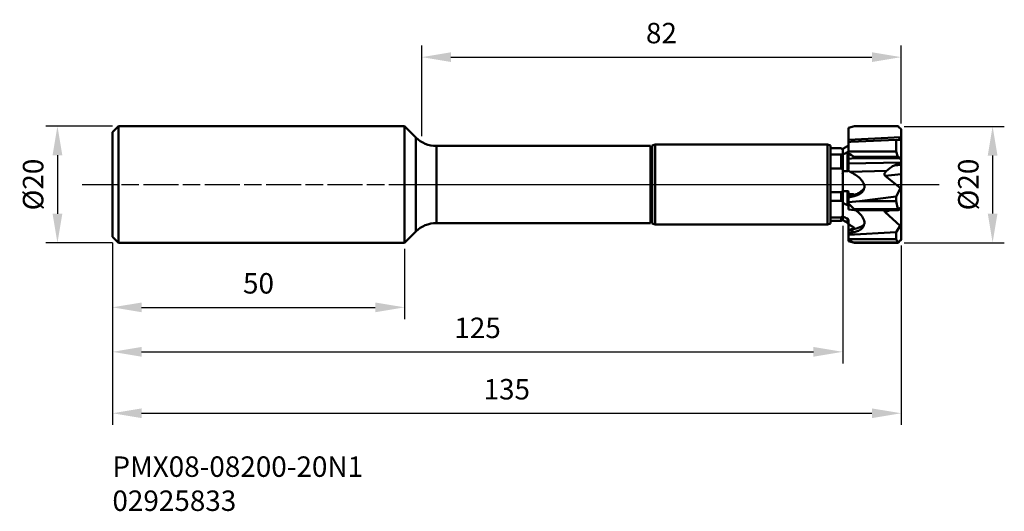
# Model space of a CAD drawing. Extents: x 100 to 268, y 116 to 200.
import ezdxf

# ---------------------------------------------------------------- set-up
doc = ezdxf.new("R2010")
doc.units = 0
doc.header["$PDMODE"] = 1
doc.linetypes.add('LONGDASH_DASH', pattern=[10.5, 6, -0.75, 3, -0.75])
for name, color, linetype, lineweight in [('1', 4, 'Continuous', 50), ('2', 7, 'Continuous', 25), ('4', 2, 'LONGDASH_DASH', 25), ('SK1', 4, 'Continuous', 50), ('SK2', 7, 'Continuous', 25), ('SK4', 2, 'LONGDASH_DASH', 25), ('SK6', 5, 'Continuous', 35)]:
    doc.layers.add(name, color=color, linetype=linetype, lineweight=lineweight)
doc.styles.add('STANDARD 3.5 mm', font='monos.ttf', dxfattribs={"height": 3.5})
doc.dimstyles.get("Standard").update_dxf_attribs({"dimtxt": 3.5, "dimasz": 5, "dimexe": 2, "dimexo": 1, "dimgap": 2.3, "dimtad": 1, "dimzin": 9, "dimdsep": 46, "dimtxsty": 'STANDARD 3.5 mm', "dimcen": 0.09, "dimadec": 0, "dimazin": 2, "dimtm": 1e-09, "dimtfac": 1, "dimtmove": 0, "dimatfit": 3, "dimfxl": 1, "dimtolj": 1, "dimarcsym": 0})

# ---------------------------------------------------------------- blocks, each defined once
blk = doc.blocks.new('*D3')
at = {"layer": 'DEFPOINTS', "color": 0}
for p in [(115.59, 162.54), (250.59, 162.05), (250.59, 132.36)]:
    blk.add_point(p, dxfattribs=at)
at = {"layer": 'SK2', "color": 0, "lineweight": -2}
for p, q in [((115.59, 161.54), (115.59, 130.36)), ((250.59, 161.05), (250.59, 130.36)), ((120.59, 132.36), (245.59, 132.36))]:
    blk.add_line(p, q, dxfattribs=at)
at = {"layer": 'SK2', "color": 0}
for points in [[(120.59, 133.19), (120.59, 131.53), (115.59, 132.36)], [(245.59, 133.19), (245.59, 131.53), (250.59, 132.36)]]:
    blk.add_solid(points, dxfattribs=at)
at = {"layer": 'SK2', "color": 0, "insert": (183.09, 136.47), "char_height": 3.5, "attachment_point": 5, "style": 'STANDARD 3.5 mm'}
blk.add_mtext('\\A1;135', dxfattribs=at)
blk = doc.blocks.new('*D4')
at = {"layer": 'DEFPOINTS', "color": 0}
for p in [(116.62, 181.51), (106.18, 161.51), (116.62, 161.51)]:
    blk.add_point(p, dxfattribs=at)
at = {"layer": 'SK2', "color": 0, "lineweight": -2}
for p, q in [((115.62, 181.51), (104.18, 181.51)), ((106.18, 176.51), (106.18, 166.51)), ((115.62, 161.51), (104.18, 161.51))]:
    blk.add_line(p, q, dxfattribs=at)
at = {"layer": 'SK2', "color": 0}
for points in [[(105.34, 176.51), (107.01, 176.51), (106.18, 181.51)], [(105.34, 166.51), (107.01, 166.51), (106.18, 161.51)]]:
    blk.add_solid(points, dxfattribs=at)
at = {"layer": 'SK2', "color": 0, "insert": (102.01, 171.51), "char_height": 3.5, "attachment_point": 5, "rotation": 90, "style": 'STANDARD 3.5 mm'}
blk.add_mtext('\\A1;%%C20', dxfattribs=at)
blk = doc.blocks.new('*D5')
at = {"layer": '2', "color": 0, "lineweight": -2}
for p, q in [((251.09, 181.47), (268.25, 181.47)), ((266.25, 176.47), (266.25, 166.55)), ((251.09, 161.55), (268.25, 161.55))]:
    blk.add_line(p, q, dxfattribs=at)
at = {"layer": '2', "color": 0}
for points in [[(265.42, 176.47), (267.08, 176.47), (266.25, 181.47)], [(265.42, 166.55), (267.08, 166.55), (266.25, 161.55)]]:
    blk.add_solid(points, dxfattribs=at)
at = {"layer": 'DEFPOINTS', "color": 0}
for p in [(250.09, 181.47), (250.09, 161.55), (266.25, 161.55)]:
    blk.add_point(p, dxfattribs=at)
at = {"layer": '2', "color": 0, "insert": (262.09, 171.51), "char_height": 3.5, "attachment_point": 5, "rotation": 90, "style": 'STANDARD 3.5 mm'}
blk.add_mtext('\\A1;%%C20', dxfattribs=at)
blk = doc.blocks.new('*D6')
at = {"layer": 'DEFPOINTS', "color": 0}
for p in [(115.59, 162.54), (165.59, 161.51), (165.59, 150.49)]:
    blk.add_point(p, dxfattribs=at)
at = {"layer": 'SK2', "color": 0, "lineweight": -2}
for p, q in [((115.59, 161.54), (115.59, 148.49)), ((165.59, 160.51), (165.59, 148.49)), ((120.59, 150.49), (160.59, 150.49))]:
    blk.add_line(p, q, dxfattribs=at)
at = {"layer": 'SK2', "color": 0}
for points in [[(120.59, 151.32), (120.59, 149.65), (115.59, 150.49)], [(160.59, 151.32), (160.59, 149.65), (165.59, 150.49)]]:
    blk.add_solid(points, dxfattribs=at)
at = {"layer": 'SK2', "color": 0, "insert": (140.59, 154.6), "char_height": 3.5, "attachment_point": 5, "style": 'STANDARD 3.5 mm'}
blk.add_mtext('\\A1;50', dxfattribs=at)
blk = doc.blocks.new('*D7')
at = {"layer": 'DEFPOINTS', "color": 0}
for p in [(240.59, 165.44), (115.59, 162.54), (240.59, 142.87)]:
    blk.add_point(p, dxfattribs=at)
at = {"layer": 'SK2', "color": 0, "lineweight": -2}
for p, q in [((240.59, 164.44), (240.59, 140.87)), ((115.59, 161.54), (115.59, 140.87)), ((120.59, 142.87), (235.59, 142.87))]:
    blk.add_line(p, q, dxfattribs=at)
at = {"layer": 'SK2', "color": 0}
for points in [[(120.59, 143.71), (120.59, 142.04), (115.59, 142.87)], [(235.59, 143.71), (235.59, 142.04), (240.59, 142.87)]]:
    blk.add_solid(points, dxfattribs=at)
at = {"layer": 'SK2', "color": 0, "insert": (178.09, 146.98), "char_height": 3.5, "attachment_point": 5, "style": 'STANDARD 3.5 mm'}
blk.add_mtext('\\A1;125', dxfattribs=at)
blk = doc.blocks.new('*D8')
at = {"layer": '2', "color": 0, "lineweight": -2}
for p, q in [((168.54, 179.79), (168.54, 195.31)), ((250.59, 181.97), (250.59, 195.31)), ((173.54, 193.31), (245.59, 193.31))]:
    blk.add_line(p, q, dxfattribs=at)
at = {"layer": '2', "color": 0}
for points in [[(173.54, 194.15), (173.54, 192.48), (168.54, 193.31)], [(245.59, 194.15), (245.59, 192.48), (250.59, 193.31)]]:
    blk.add_solid(points, dxfattribs=at)
at = {"layer": 'DEFPOINTS', "color": 0}
for p in [(250.59, 193.31), (250.59, 180.97), (168.54, 178.79)]:
    blk.add_point(p, dxfattribs=at)
at = {"layer": '2', "color": 0, "insert": (209.56, 197.43), "char_height": 3.5, "attachment_point": 5, "style": 'STANDARD 3.5 mm'}
blk.add_mtext('\\A1;82', dxfattribs=at)

msp = doc.modelspace()

# ---------------------------------------------------------------- linework, layer by layer
at = {"layer": '1'}
for p, q in [((167.533, 179.563), (165.587, 181.509)), ((165.587, 181.509), (165.587, 161.509)), ((242.587, 181.473), (241.587, 181.205)), ((241.587, 179.152), (241.587, 181.205)), ((250.587, 180.971), (250.587, 179.026)), ((167.533, 179.563), (167.533, 163.456)), ((241.587, 179.152), (250.558, 179.621)), ((241.961, 178.818), (241.587, 178.772)), ((241.587, 175.083), (241.587, 178.772)), ((241.961, 178.818), (249.761, 179.164)), ((249.752, 177.17), (249.761, 179.164)), ((249.761, 179.164), (250.491, 179.08)), ((250.491, 179.08), (250.587, 179.025)), ((250.558, 179.621), (250.587, 179.805)), ((250.587, 179.025), (250.587, 174.873)), ((171.042, 178.109), (171.042, 164.909)), ((171.042, 178.109), (207.696, 178.109)), ((207.696, 178.109), (207.696, 164.909)), ((207.942, 177.684), (207.696, 178.109)), ((207.942, 177.684), (207.987, 177.684)), ((207.942, 177.684), (207.942, 165.334)), ((207.987, 178.2), (208.487, 178.334)), ((207.987, 178.2), (207.987, 164.818)), ((208.487, 178.334), (208.487, 164.684)), ((208.487, 178.334), (237.987, 178.334)), ((238.487, 178.2), (237.987, 178.334)), ((237.987, 178.334), (237.987, 164.684)), ((240.303, 177.716), (238.486, 177.716)), ((238.487, 178.2), (238.487, 164.818)), ((240.587, 176.592), (240.587, 177.563)), ((241.387, 178.05), (240.637, 177.617)), ((241.387, 178.048), (241.387, 178.05)), ((241.387, 177.07), (241.387, 173.796)), ((241.587, 177.17), (249.752, 177.17)), ((250.035, 176.227), (249.752, 177.17)), ((238.486, 176.648), (240.303, 176.648)), ((240.303, 174.273), (240.303, 176.648)), ((240.587, 173.762), (240.587, 176.592)), ((240.637, 176.627), (240.637, 173.776)), ((242.587, 176.03), (241.587, 175.918)), ((241.587, 175.083), (250.558, 175.296)), ((242.587, 176.227), (242.587, 176.03)), ((242.587, 176.227), (250.035, 176.227)), ((250.035, 176.227), (250.036, 176.226)), ((250.587, 176.003), (250.036, 176.226)), ((250.558, 175.296), (250.587, 175.371)), ((240.303, 174.273), (238.486, 174.273)), ((240.587, 170.354), (240.587, 173.762)), ((241.853, 173.691), (248.114, 173.84)), ((249.434, 174.771), (250.587, 174.873)), ((247.861, 173.021), (250.587, 173.263)), ((250.511, 170.86), (247.861, 173.021)), ((250.587, 173.263), (250.587, 167.368)), ((240.587, 168.366), (240.587, 170.341)), ((240.637, 170.335), (240.637, 168.344)), ((241.387, 170.399), (241.387, 167.992)), ((249.754, 169.457), (250.511, 170.86)), ((250.511, 170.86), (250.587, 170.897)), ((238.486, 170.177), (240.303, 170.177)), ((240.303, 168.718), (238.486, 168.718)), ((240.303, 168.718), (240.303, 170.177)), ((242.542, 169.511), (241.587, 169.267)), ((241.686, 169.461), (241.587, 169.455)), ((241.587, 169.455), (241.587, 167.234)), ((241.587, 168.509), (243.491, 168.682)), ((242.542, 169.511), (241.78, 169.466)), ((243.491, 168.682), (249.754, 169.457)), ((243.491, 168.682), (249.752, 168.682)), ((249.752, 168.682), (249.754, 169.457)), ((250.035, 167.306), (249.752, 168.682)), ((240.587, 166.062), (240.587, 168.366)), ((242.587, 167.106), (241.587, 167.234)), ((242.587, 167.306), (242.587, 167.106)), ((242.587, 167.306), (250.035, 167.306)), ((247.861, 166.769), (248.708, 167.121)), ((250.035, 167.306), (250.036, 167.305)), ((250.587, 167.574), (250.036, 167.305)), ((250.587, 167.368), (250.587, 162.048)), ((207.942, 165.334), (207.696, 164.909)), ((207.942, 165.334), (207.987, 165.334)), ((238.486, 165.851), (240.303, 165.851)), ((240.303, 165.302), (238.486, 165.302)), ((240.303, 165.302), (240.303, 165.851)), ((240.587, 165.443), (240.587, 166.052)), ((240.637, 166.016), (240.637, 165.402)), ((240.637, 165.425), (241.387, 164.994)), ((240.637, 165.402), (241.387, 164.969)), ((241.387, 165.693), (241.387, 164.969)), ((250.452, 164.438), (247.861, 166.769)), ((171.042, 164.909), (207.696, 164.909)), ((207.987, 164.818), (208.487, 164.684)), ((208.487, 164.684), (237.987, 164.684)), ((238.487, 164.818), (237.987, 164.684)), ((241.686, 163.752), (241.587, 163.798)), ((241.587, 163.798), (241.587, 161.813)), ((242.542, 163.357), (241.78, 163.709)), ((250.452, 164.438), (249.757, 163.366)), ((250.587, 164.562), (250.452, 164.438)), ((167.533, 163.456), (165.587, 161.509)), ((249.757, 163.366), (241.587, 162.889)), ((242.542, 163.357), (241.587, 163.147)), ((241.587, 162.152), (249.752, 162.152)), ((241.587, 161.814), (242.587, 161.547)), ((242.587, 161.546), (241.587, 161.813)), ((249.752, 162.152), (249.757, 163.366)), ((250.035, 161.567), (249.752, 162.152)), ((250.587, 162.118), (250.036, 161.567)), ((242.587, 161.567), (250.035, 161.567)), ((242.587, 161.567), (242.587, 161.546)), ((242.587, 161.547), (250.086, 161.547)), ((250.035, 161.567), (250.036, 161.567)), ((250.086, 161.547), (250.087, 161.547))]:
    msp.add_line(p, q, dxfattribs=at)
at = {"layer": '1', "extrusion": (0, 0, -1)}
for centre, radius, start, end in [((-171.042, 183.071), 4.961, 270, 315), ((-241.187, 178.397), 0.4, 207.13253, 240), ((-241.187, 164.622), 0.4, 120, 154.33822)]:
    msp.add_arc(centre, radius, start, end, dxfattribs=at)
at = {"layer": '1'}
msp.add_arc((171.042, 159.948), 4.961, 90, 135, dxfattribs=at)
for centre, major_axis, start_param, end_param in [((240.737, 165.597), (-0.2, 0), 0.7227342, 1.0471976), ((241.187, 164.648), (-0.4, 0), 3.1415927, 4.1887902)]:
    msp.add_ellipse(centre, major_axis=major_axis, ratio=0.996195, start_param=start_param, end_param=end_param, dxfattribs=at)
for points, weights in [([(250.087, 181.471), (247.587, 181.472), (245.087, 181.473), (242.587, 181.473)], [1, 0.999999646433, 0.999999646433, 1]), ([(241.587, 178.801), (241.587, 178.915), (241.587, 179.034), (241.587, 179.152)], [0.885219971389, 0.912074832271, 0.950334841808, 1]), ([(250.087, 176.048), (247.587, 176.042), (245.087, 176.036), (242.587, 176.03)], [1, 0.999999646433, 0.999999646433, 1]), ([(250.036, 176.226), (250.052, 176.167), (250.069, 176.108), (250.087, 176.048)], [1, 0.999966582548, 0.999966582548, 1]), ([(241.587, 174.425), (241.587, 174.732), (241.587, 174.961), (241.587, 175.083)], [0.838657183912, 0.83019904626, 0.883979984956, 1]), ([(247.861, 173.021), (247.62, 173.217), (247.71, 173.507), (248.114, 173.84)], [1, 0.938909804142, 0.938909804142, 1]), ([(250.587, 174.873), (250.587, 174.571), (250.587, 173.821), (250.587, 173.263)], [1, 0.715717624234, 0.715717624234, 1]), ([(241.587, 169.87), (241.587, 169.684), (241.587, 169.544), (241.587, 169.455)], [0.999838261239, 0.990946914082, 0.991000827003, 1]), ([(250.087, 167.124), (247.587, 167.118), (245.087, 167.112), (242.587, 167.106)], [1, 0.999999646433, 0.999999646433, 1]), ([(247.861, 166.769), (247.772, 166.848), (247.729, 166.941), (247.732, 167.047)], [1, 0.97669501891, 0.962280533848, 0.956756544813]), ([(250.036, 167.305), (250.052, 167.245), (250.069, 167.184), (250.087, 167.124)], [1, 0.999966582548, 0.999966582548, 1]), ([(241.587, 164.756), (241.587, 164.427), (241.587, 164.105), (241.587, 163.798)], [0.999838261239, 0.990946914082, 0.991000827003, 1]), ([(250.087, 161.547), (247.587, 161.547), (245.087, 161.546), (242.587, 161.546)], [1, 0.999999646433, 0.999999646433, 1]), ([(250.036, 161.567), (250.052, 161.56), (250.069, 161.553), (250.086, 161.547)], [1, 0.999967039309, 0.999967039309, 1])]:
    msp.add_rational_spline(points, weights, degree=3, dxfattribs=at)
for points, degree in [([(250.587, 180.971), (250.42, 181.138), (250.253, 181.305), (250.087, 181.471)], 3), ([(240.587, 177.563), (240.493, 177.614), (240.399, 177.665), (240.303, 177.716)], 3), ([(240.637, 177.617), (240.886, 177.761), (241.136, 177.905), (241.387, 178.048)], 3), ([(241.387, 177.07), (241.136, 176.922), (240.886, 176.774), (240.637, 176.627)], 3), ([(241.587, 178.188), (241.567, 178.187), (241.548, 178.187), (241.528, 178.187)], 3), ([(240.303, 176.648), (240.399, 176.629), (240.493, 176.61), (240.587, 176.594)], 3), ([(241.587, 176.882), (241.89, 176.644), (242.231, 176.428), (242.587, 176.227)], 3), ([(250.587, 175.846), (250.42, 175.913), (250.253, 175.981), (250.087, 176.048)], 3), ([(240.587, 174.07), (240.493, 174.14), (240.399, 174.208), (240.303, 174.273)], 3), ([(240.637, 173.776), (240.886, 173.783), (241.136, 173.79), (241.387, 173.796)], 3), ([(241.853, 173.691), (241.744, 173.744), (241.637, 173.8), (241.528, 173.859)], 3), ([(240.538, 173.414), (240.553, 173.425), (240.568, 173.436), (240.582, 173.448)], 3), ([(240.303, 170.177), (240.399, 170.234), (240.493, 170.293), (240.587, 170.354)], 3), ([(241.387, 170.399), (241.136, 170.377), (240.886, 170.355), (240.637, 170.335)], 3), ([(240.587, 168.663), (240.493, 168.684), (240.399, 168.702), (240.303, 168.718)], 3), ([(241.587, 169.87), (241.587, 169.974), (241.587, 170.091), (241.587, 170.219)], 3), ([(241.78, 169.466), (241.686, 169.461)], 1), ([(240.557, 167.899), (240.563, 167.897), (240.569, 167.895)], 2), ([(240.637, 168.344), (240.886, 168.227), (241.136, 168.109), (241.387, 167.992)], 3), ([(241.587, 167.9), (241.567, 167.91), (241.548, 167.92), (241.528, 167.93)], 3), ([(241.587, 168.262), (241.89, 167.915), (242.231, 167.6), (242.587, 167.306)], 3), ([(250.587, 167.368), (250.42, 167.287), (250.253, 167.206), (250.087, 167.124)], 3), ([(240.303, 165.851), (240.399, 165.921), (240.493, 165.991), (240.587, 166.062)], 3), ([(240.587, 165.456), (240.493, 165.405), (240.399, 165.354), (240.303, 165.302)], 3), ([(241.387, 165.693), (241.136, 165.8), (240.886, 165.908), (240.637, 166.016)], 3), ([(241.587, 164.756), (241.587, 164.947), (241.587, 165.14), (241.587, 165.33)], 3), ([(241.78, 163.709), (241.686, 163.752)], 1), ([(241.587, 161.973), (241.89, 161.826), (242.231, 161.692), (242.587, 161.567)], 3), ([(250.587, 162.048), (250.42, 161.881), (250.253, 161.714), (250.087, 161.547)], 3)]:
    msp.add_open_spline(points, degree=degree, dxfattribs=at)
for points, knots in [([(250.011, 179.125), (250.122, 179.178), (250.228, 179.24), (250.373, 179.348), (250.417, 179.385), (250.487, 179.463), (250.515, 179.501), (250.545, 179.568), (250.553, 179.594), (250.558, 179.621)], [0, 0, 0, 0, 0.4911343, 0.4911343, 0.7158521, 0.7158521, 0.8972511, 0.8972511, 1, 1, 1, 1]), ([(240.587, 177.576), (240.598, 177.589), (240.61, 177.6), (240.628, 177.612), (240.632, 177.615), (240.637, 177.617)], [0, 0, 0, 0, 0.772443, 0.772443, 1, 1, 1, 1]), ([(240.587, 176.584), (240.587, 176.662), (240.587, 176.766), (240.587, 177.043), (240.587, 177.226), (240.587, 177.482), (240.587, 177.529), (240.587, 177.576)], [0, 0, 0, 0, 0.4384016, 0.4384016, 0.9022852, 0.9022852, 1, 1, 1, 1]), ([(241.387, 178.048), (241.415, 178.064), (241.443, 178.085), (241.491, 178.132), (241.512, 178.159), (241.528, 178.187)], [0, 0, 0, 0, 0.4972191, 0.4972191, 1, 1, 1, 1]), ([(241.587, 177.299), (241.587, 177.277), (241.58, 177.253), (241.553, 177.207), (241.536, 177.186), (241.495, 177.146), (241.472, 177.127), (241.428, 177.096), (241.408, 177.082), (241.387, 177.07)], [0, 0, 0, 0, 0.3420935, 0.3420935, 0.6098089, 0.6098089, 0.8344521, 0.8344521, 1, 1, 1, 1]), ([(241.528, 178.187), (241.531, 178.194), (241.545, 178.216), (241.573, 178.284), (241.587, 178.331), (241.587, 178.387)], [0, 0, 0, 0, 0.5105868, 0.5105868, 1, 1, 1, 1]), ([(240.637, 176.627), (240.622, 176.618), (240.609, 176.609), (240.593, 176.597), (240.59, 176.594), (240.587, 176.592)], [0, 0, 0, 0, 0.7724566, 0.7724566, 1, 1, 1, 1]), ([(249.434, 174.771), (249.745, 174.879), (250.064, 174.994), (250.373, 175.152), (250.417, 175.176), (250.487, 175.221), (250.515, 175.242), (250.545, 175.274), (250.553, 175.285), (250.558, 175.296)], [0, 0, 0, 0, 0.720408, 0.720408, 0.8438773, 0.8438773, 0.9435455, 0.9435455, 1, 1, 1, 1]), ([(240.587, 173.762), (240.598, 173.768), (240.61, 173.773), (240.628, 173.775), (240.632, 173.776), (240.637, 173.776)], [0, 0, 0, 0, 0.772443, 0.772443, 1, 1, 1, 1]), ([(240.587, 170.341), (240.587, 170.544), (240.587, 170.784), (240.587, 171.298), (240.587, 171.575), (240.587, 172.182), (240.587, 172.522), (240.587, 173.116), (240.587, 173.378), (240.587, 173.664), (240.587, 173.714), (240.587, 173.762)], [0, 0, 0, 0, 0.2309806, 0.2309806, 0.4599209, 0.4599209, 0.7320057, 0.7320057, 0.9533706, 0.9533706, 1, 1, 1, 1]), ([(241.387, 173.796), (241.415, 173.797), (241.443, 173.803), (241.491, 173.824), (241.512, 173.84), (241.528, 173.859)], [0, 0, 0, 0, 0.4972191, 0.4972191, 1, 1, 1, 1]), ([(241.528, 173.859), (241.531, 173.952), (241.545, 174.05), (241.573, 174.24), (241.587, 174.334), (241.587, 174.425)], [0, 0, 0, 0, 0.5105868, 0.5105868, 1, 1, 1, 1]), ([(244.226, 170.779), (244.451, 171.053), (244.317, 171.416), (244.024, 172.014), (243.813, 172.275), (243.081, 172.997), (242.493, 173.376), (241.853, 173.691)], [0, 0, 0, 0, 0.25, 0.25, 0.5, 0.5, 1, 1, 1, 1]), ([(248.114, 173.84), (248.297, 173.99), (248.477, 174.168), (248.863, 174.486), (249.077, 174.626), (249.348, 174.74), (249.391, 174.756), (249.434, 174.771)], [0, 0, 0, 0, 0.4533927, 0.4533927, 0.9158151, 0.9158151, 1, 1, 1, 1]), ([(240.637, 170.335), (240.622, 170.334), (240.609, 170.335), (240.593, 170.339), (240.59, 170.34), (240.587, 170.341)], [0, 0, 0, 0, 0.7724566, 0.7724566, 1, 1, 1, 1]), ([(241.587, 170.219), (241.587, 170.253), (241.58, 170.286), (241.553, 170.337), (241.536, 170.357), (241.495, 170.384), (241.472, 170.393), (241.428, 170.4), (241.408, 170.401), (241.387, 170.399)], [0, 0, 0, 0, 0.3420935, 0.3420935, 0.6098089, 0.6098089, 0.8344521, 0.8344521, 1, 1, 1, 1]), ([(241.78, 169.466), (241.935, 169.503), (242.088, 169.545), (242.535, 169.687), (242.825, 169.803), (243.306, 170.049), (243.505, 170.169), (243.884, 170.445), (244.066, 170.603), (244.226, 170.779)], [0, 0, 0, 0, 0.1690211, 0.1690211, 0.4993775, 0.4993775, 0.7457909, 0.7457909, 1, 1, 1, 1]), ([(244.226, 170.779), (244.188, 170.622), (244.113, 170.469), (243.91, 170.202), (243.78, 170.083), (243.417, 169.826), (243.16, 169.707), (242.781, 169.576), (242.662, 169.541), (242.542, 169.511)], [0, 0, 0, 0, 0.2377508, 0.2377508, 0.4729695, 0.4729695, 0.839265, 0.839265, 1, 1, 1, 1]), ([(241.587, 169.87), (241.655, 169.863), (241.791, 169.848), (242, 169.833), (242.167, 169.834), (242.283, 169.843), (242.36, 169.849), (242.462, 169.861), (242.539, 169.8), (242.372, 169.696), (242.191, 169.613), (241.945, 169.528), (241.772, 169.483), (241.686, 169.461)], [0, 0, 0, 0, 0.1262715, 0.2524375, 0.3786804, 0.4102557, 0.4418379, 0.5047564, 0.5711684, 0.6422295, 0.7494042, 0.8745767, 1, 1, 1, 1]), ([(240.587, 166.052), (240.587, 166.33), (240.587, 166.604), (240.587, 167.093), (240.587, 167.315), (240.587, 167.744), (240.587, 167.953), (240.587, 168.228), (240.587, 168.313), (240.587, 168.357), (240.587, 168.362), (240.587, 168.366)], [0, 0, 0, 0, 0.2309806, 0.2309806, 0.4599209, 0.4599209, 0.7320057, 0.7320057, 0.9533706, 0.9533706, 1, 1, 1, 1]), ([(240.587, 168.366), (240.598, 168.361), (240.61, 168.356), (240.628, 168.348), (240.632, 168.346), (240.637, 168.344)], [0, 0, 0, 0, 0.772443, 0.772443, 1, 1, 1, 1]), ([(241.387, 167.992), (241.415, 167.978), (241.443, 167.966), (241.491, 167.945), (241.512, 167.937), (241.528, 167.93)], [0, 0, 0, 0, 0.4972191, 0.4972191, 1, 1, 1, 1]), ([(241.528, 167.93), (241.531, 168.01), (241.545, 168.082), (241.573, 168.198), (241.587, 168.246), (241.587, 168.281)], [0, 0, 0, 0, 0.5105868, 0.5105868, 1, 1, 1, 1]), ([(244.226, 164.6), (244.451, 164.876), (244.317, 165.262), (244.024, 165.9), (243.813, 166.184), (243.343, 166.69), (243.096, 166.911), (242.832, 167.114)], [0, 0, 0, 0, 0.3418628, 0.3418628, 0.6837257, 0.6837257, 1, 1, 1, 1]), ([(240.637, 166.016), (240.622, 166.022), (240.609, 166.031), (240.593, 166.045), (240.59, 166.048), (240.587, 166.052)], [0, 0, 0, 0, 0.7724566, 0.7724566, 1, 1, 1, 1]), ([(240.587, 165.443), (240.598, 165.43), (240.61, 165.419), (240.628, 165.407), (240.632, 165.404), (240.637, 165.402)], [0, 0, 0, 0, 0.772443, 0.772443, 1, 1, 1, 1]), ([(241.587, 165.33), (241.587, 165.38), (241.58, 165.432), (241.553, 165.518), (241.536, 165.554), (241.495, 165.614), (241.472, 165.638), (241.428, 165.672), (241.408, 165.684), (241.387, 165.693)], [0, 0, 0, 0, 0.3420935, 0.3420935, 0.6098089, 0.6098089, 0.8344521, 0.8344521, 1, 1, 1, 1]), ([(241.587, 164.756), (241.655, 164.705), (241.791, 164.603), (242, 164.456), (242.167, 164.362), (242.283, 164.313), (242.36, 164.278), (242.462, 164.244), (242.539, 164.084), (242.372, 163.964), (242.191, 163.878), (241.945, 163.802), (241.772, 163.769), (241.686, 163.752)], [0, 0, 0, 0, 0.1262715, 0.2524375, 0.3786804, 0.4102557, 0.4418379, 0.5047564, 0.5711684, 0.6422295, 0.7494042, 0.8745767, 1, 1, 1, 1]), ([(241.78, 163.708), (241.935, 163.733), (242.088, 163.762), (242.535, 163.858), (242.825, 163.937), (243.306, 164.104), (243.505, 164.186), (243.884, 164.374), (244.066, 164.481), (244.226, 164.6)], [0, 0, 0, 0, 0.1690211, 0.1690211, 0.4993775, 0.4993775, 0.7457909, 0.7457909, 1, 1, 1, 1]), ([(244.226, 164.6), (244.188, 164.439), (244.113, 164.282), (243.91, 164.013), (243.78, 163.895), (243.417, 163.644), (243.16, 163.532), (242.781, 163.414), (242.662, 163.383), (242.542, 163.357)], [0, 0, 0, 0, 0.2377508, 0.2377508, 0.4729695, 0.4729695, 0.839265, 0.839265, 1, 1, 1, 1])]:
    msp.add_open_spline(points, degree=3, knots=knots, dxfattribs=at)
at = {"layer": '4'}
msp.add_line((165.587, 171.509), (257.121, 171.509), dxfattribs=at)
at = {"layer": 'SK1'}
for p, q in [((115.587, 180.474), (116.622, 181.509)), ((115.587, 180.474), (115.587, 162.544)), ((116.622, 181.509), (165.587, 181.509)), ((116.622, 161.509), (116.622, 181.509)), ((115.587, 162.544), (116.622, 161.509)), ((116.622, 161.509), (165.587, 161.509))]:
    msp.add_line(p, q, dxfattribs=at)
at = {"layer": 'SK4'}
msp.add_line((110.383, 171.509), (257.121, 171.509), dxfattribs=at)

# ---------------------------------------------------------------- texts
at = {"layer": 'SK6', "insert": (115.587, 124.975), "char_height": 3.5, "attachment_point": 1, "style": 'STANDARD 3.5 mm'}
msp.add_mtext_dynamic_manual_height_columns('PMX08-08200-20N1\\P02925833', width=80.61251, gutter_width=25, heights=[0], dxfattribs=at)

# ---------------------------------------------------------------- dimensions: what is measured, and where the dimension line sits
at = {"layer": '2'}
dim = msp.add_linear_dim(base=(250.587, 193.314), p1=(168.542, 178.785), p2=(250.587, 180.971), dimstyle='STANDARD', override={"dimdec": 1, "dimtfac": 0.707107}, dxfattribs=at)
dim.commit()
dim.dimension.update_dxf_attribs({"geometry": '*D8', "text_midpoint": (209.564, 197.426)})
dim = msp.add_linear_dim(base=(266.251, 161.547), p1=(250.087, 181.471), p2=(250.087, 161.547), angle=90, text='%%C<>', dimstyle='STANDARD', override={"dimdec": 0, "dimtfac": 0.707107}, dxfattribs=at)
dim.commit()
dim.dimension.update_dxf_attribs({"geometry": '*D5', "text_midpoint": (262.088, 171.509)})
at = {"layer": 'SK2'}
dim = msp.add_linear_dim(base=(106.176, 161.509), p1=(116.622, 181.509), p2=(116.622, 161.509), angle=90, text='%%C<>', dimstyle='STANDARD', override={"dimtfac": 0.707107}, dxfattribs=at)
dim.commit()
dim.dimension.update_dxf_attribs({"geometry": '*D4', "text_midpoint": (106.176, 171.509), "dimtype": 160})
for base, p2, override, picture, middle in [((240.587, 142.873), (240.587, 165.443), {"dimtol": 0, "dimlim": 0, "dimtp": 0, "dimtm": 1e-09, "dimtfac": 0.707107, "dimtdec": 2, "dimtolj": 1, "dimtzin": 8}, '*D7', (178.087, 142.873)), ((250.587, 132.359), (250.587, 162.048), {"dimtfac": 0.707107}, '*D3', (183.087, 132.359)), ((165.587, 150.487), (165.587, 161.509), {"dimtol": 0, "dimlim": 0, "dimtp": 0, "dimtm": 1e-09, "dimtfac": 0.707107, "dimtdec": 2, "dimtolj": 1, "dimtzin": 8}, '*D6', (140.587, 150.487))]:
    dim = msp.add_linear_dim(base=base, p1=(115.587, 162.544), p2=p2, dimstyle='STANDARD', override=override, dxfattribs=at)
    dim.commit()
    dim.dimension.update_dxf_attribs({"geometry": picture, "text_midpoint": middle, "dimtype": 160})

doc.saveas('drawing.dxf')
